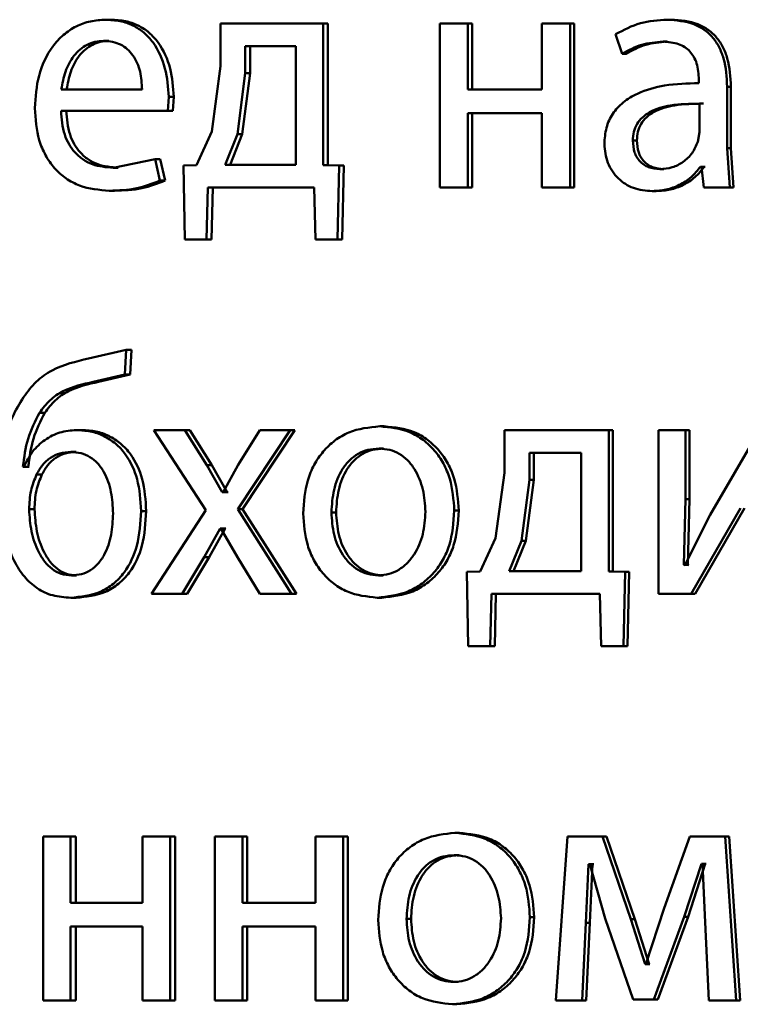
# Paper-space layout 'Лист1' of a CAD drawing. Units: millimetres. Extents: x -10992 to 5890, y -6854 to 5068.
# Drawn here: x -8925 to -8920, y 3063 to 3070 of the extents above; entities that cross this region are included whole.
import ezdxf

# ---------------------------------------------------------------- set-up
doc = ezdxf.new("R2010")
doc.units = ezdxf.units.MM

psp = doc.layouts.new('Лист1')

# ---------------------------------------------------------------- linework, layer by layer
at = {"color": 7, "linetype": 'Continuous', "lineweight": 50}
for p, q in [((-8924.399, 3070.0242), (-8924.437, 3070.0242)), ((-8920.3145, 3070.0242), (-8920.3434, 3070.0242)), ((-8923.6001, 3069.9971), (-8923.6001, 3069.6863)), ((-8922.8524, 3069.9971), (-8923.6001, 3069.9971)), ((-8922.8524, 3068.9648), (-8922.8524, 3069.9971)), ((-8922.818, 3069.9971), (-8922.8524, 3069.9971)), ((-8922.818, 3068.9648), (-8922.818, 3069.9971)), ((-8922.001, 3069.9971), (-8922.001, 3068.8022)), ((-8921.7976, 3069.9971), (-8922.001, 3069.9971)), ((-8921.7976, 3069.5155), (-8921.7976, 3069.9971)), ((-8921.7655, 3069.9971), (-8921.7976, 3069.9971)), ((-8921.7655, 3069.5155), (-8921.7655, 3069.9971)), ((-8921.257, 3069.9971), (-8921.257, 3069.5155)), ((-8921.0524, 3069.9971), (-8921.257, 3069.9971)), ((-8921.0524, 3068.8022), (-8921.0524, 3069.9971)), ((-8921.022, 3069.9971), (-8921.0524, 3069.9971)), ((-8921.022, 3068.8022), (-8921.022, 3069.9971)), ((-8920.7196, 3069.9184), (-8920.6724, 3069.7752)), ((-8924.415, 3069.869), (-8924.453, 3069.869)), ((-8923.4202, 3069.832), (-8923.4202, 3069.6344)), ((-8923.0518, 3069.832), (-8923.4202, 3069.832)), ((-8923.3845, 3069.832), (-8923.3845, 3069.6344)), ((-8923.0518, 3068.9673), (-8923.0518, 3069.832)), ((-8920.3452, 3069.8641), (-8920.3742, 3069.8641)), ((-8920.6428, 3069.7752), (-8920.6724, 3069.7752)), ((-8923.6001, 3069.6863), (-8923.665, 3069.2093)), ((-8923.4202, 3069.6344), (-8923.478, 3069.1895)), ((-8923.3845, 3069.6344), (-8923.4422, 3069.1895)), ((-8923.3845, 3069.6344), (-8923.4202, 3069.6344)), ((-8920.113, 3069.5871), (-8920.113, 3069.5624)), ((-8919.9067, 3069.0887), (-8919.9067, 3069.5353)), ((-8919.8788, 3069.5353), (-8919.9067, 3069.5353)), ((-8919.8788, 3069.0887), (-8919.8788, 3069.5353)), ((-8924.1731, 3069.5155), (-8924.7616, 3069.5155)), ((-8923.9851, 3069.3603), (-8923.9782, 3069.4612)), ((-8923.9412, 3069.4612), (-8923.9782, 3069.4612)), ((-8923.9481, 3069.3603), (-8923.9412, 3069.4612)), ((-8921.257, 3069.5155), (-8921.7976, 3069.5155)), ((-8920.1083, 3069.2047), (-8920.1083, 3069.4122)), ((-8920.0799, 3069.4122), (-8920.1083, 3069.4122)), ((-8923.9851, 3069.3603), (-8924.7639, 3069.3603)), ((-8923.9481, 3069.3603), (-8923.9851, 3069.3603)), ((-8921.257, 3069.343), (-8921.7976, 3069.343)), ((-8921.7976, 3068.8022), (-8921.7976, 3069.343)), ((-8921.7655, 3068.8022), (-8921.7655, 3069.343)), ((-8921.257, 3069.343), (-8921.257, 3068.8022)), ((-8923.665, 3069.2093), (-8923.7756, 3068.9648)), ((-8923.478, 3069.1895), (-8923.5677, 3068.9673)), ((-8923.4422, 3069.1895), (-8923.5316, 3068.9673)), ((-8923.4422, 3069.1895), (-8923.478, 3069.1895)), ((-8920.1205, 3069.1352), (-8920.1083, 3069.2047)), ((-8920.5649, 3069.1426), (-8920.5944, 3069.1426)), ((-8919.8877, 3068.8022), (-8919.9067, 3069.0887)), ((-8919.8788, 3069.0887), (-8919.9067, 3069.0887)), ((-8919.8599, 3068.8022), (-8919.8788, 3069.0887)), ((-8924.077, 3069.0068), (-8924.3843, 3068.9451)), ((-8924.0425, 3068.8512), (-8924.077, 3069.0068)), ((-8924.0398, 3069.0068), (-8924.077, 3069.0068)), ((-8924.0054, 3068.8512), (-8924.0398, 3069.0068)), ((-8923.7756, 3068.9648), (-8923.8697, 3068.9624)), ((-8923.8697, 3068.9624), (-8923.8605, 3068.4219)), ((-8923.0518, 3068.9673), (-8923.5677, 3068.9673)), ((-8922.7353, 3068.9624), (-8922.8524, 3068.9648)), ((-8922.818, 3068.9648), (-8922.8524, 3068.9648)), ((-8922.701, 3068.9624), (-8922.818, 3068.9648)), ((-8922.7469, 3068.4219), (-8922.7353, 3068.9624)), ((-8922.701, 3068.9624), (-8922.7353, 3068.9624)), ((-8922.7127, 3068.4219), (-8922.701, 3068.9624)), ((-8920.0943, 3068.9525), (-8920.1014, 3068.9525)), ((-8920.0731, 3068.9525), (-8920.1014, 3068.9525)), ((-8920.0943, 3068.9525), (-8920.0777, 3068.8022)), ((-8920.066, 3068.9525), (-8920.0731, 3068.9525)), ((-8924.3464, 3068.9451), (-8924.3843, 3068.9451)), ((-8920.3689, 3068.9352), (-8920.3979, 3068.9352)), ((-8924.0054, 3068.8512), (-8924.0425, 3068.8512)), ((-8924.3739, 3068.7775), (-8924.4119, 3068.7775)), ((-8923.7019, 3068.4219), (-8923.6926, 3068.8022)), ((-8922.9172, 3068.8022), (-8923.6926, 3068.8022)), ((-8923.6655, 3068.4219), (-8923.6563, 3068.8022)), ((-8922.9172, 3068.8022), (-8922.9078, 3068.4219)), ((-8921.7976, 3068.8022), (-8922.001, 3068.8022)), ((-8921.7655, 3068.8022), (-8921.7976, 3068.8022)), ((-8921.0524, 3068.8022), (-8921.257, 3068.8022)), ((-8921.022, 3068.8022), (-8921.0524, 3068.8022)), ((-8920.4232, 3068.775), (-8920.4523, 3068.775)), ((-8919.8877, 3068.8022), (-8920.0777, 3068.8022)), ((-8919.8599, 3068.8022), (-8919.8877, 3068.8022)), ((-8923.7019, 3068.4219), (-8923.8605, 3068.4219)), ((-8923.6655, 3068.4219), (-8923.8238, 3068.4219)), ((-8923.6655, 3068.4219), (-8923.7019, 3068.4219)), ((-8922.7469, 3068.4219), (-8922.9078, 3068.4219)), ((-8922.7127, 3068.4219), (-8922.8732, 3068.4219)), ((-8922.7127, 3068.4219), (-8922.7469, 3068.4219)), ((-8924.2881, 3067.619), (-8924.5625, 3067.5548)), ((-8924.2973, 3067.4387), (-8924.2881, 3067.619)), ((-8924.2504, 3067.619), (-8924.2881, 3067.619)), ((-8924.2596, 3067.4387), (-8924.2504, 3067.619)), ((-8924.5283, 3067.3844), (-8924.2973, 3067.4387)), ((-8924.49, 3067.3844), (-8924.5283, 3067.3844)), ((-8924.49, 3067.3844), (-8924.2596, 3067.4387)), ((-8924.2596, 3067.4387), (-8924.2973, 3067.4387)), ((-8924.8821, 3067.1597), (-8924.9212, 3067.1597)), ((-8924.6135, 3067.0337), (-8924.652, 3067.0337)), ((-8924.0859, 3067.0337), (-8923.7085, 3066.4485)), ((-8923.8605, 3067.0337), (-8924.0859, 3067.0337)), ((-8923.7016, 3066.7769), (-8923.8605, 3067.0337)), ((-8923.8238, 3067.0337), (-8923.8605, 3067.0337)), ((-8923.6652, 3066.7769), (-8923.8238, 3067.0337)), ((-8923.4757, 3066.4559), (-8923.0939, 3067.0337)), ((-8923.3139, 3067.0337), (-8923.4711, 3066.7794)), ((-8923.4398, 3066.4559), (-8923.0589, 3067.0337)), ((-8923.0939, 3067.0337), (-8923.3139, 3067.0337)), ((-8923.0589, 3067.0337), (-8923.0939, 3067.0337)), ((-8922.4066, 3067.0609), (-8922.4402, 3067.0609)), ((-8921.5298, 3067.0337), (-8921.5298, 3066.7229)), ((-8920.7693, 3067.0337), (-8921.5298, 3067.0337)), ((-8920.7693, 3066.0015), (-8920.7693, 3067.0337)), ((-8920.7394, 3067.0337), (-8920.7693, 3067.0337)), ((-8920.7394, 3066.0015), (-8920.7394, 3067.0337)), ((-8920.407, 3067.0337), (-8920.407, 3065.8389)), ((-8920.2106, 3067.0337), (-8920.407, 3067.0337)), ((-8920.2106, 3066.5303), (-8920.2106, 3067.0337)), ((-8920.182, 3067.0337), (-8920.2106, 3067.0337)), ((-8920.182, 3066.5303), (-8920.182, 3067.0337)), ((-8919.6708, 3067.0337), (-8920.0302, 3066.4167)), ((-8924.6545, 3066.8736), (-8924.6931, 3066.8736)), ((-8922.4113, 3066.8983), (-8922.4448, 3066.8983)), ((-8921.3468, 3066.8686), (-8921.3468, 3066.6711)), ((-8920.9719, 3066.8686), (-8921.3468, 3066.8686)), ((-8921.3157, 3066.8686), (-8921.3157, 3066.6711)), ((-8920.9719, 3066.004), (-8920.9719, 3066.8686)), ((-8925.035, 3066.7649), (-8925.0418, 3066.7649)), ((-8925.0024, 3066.7649), (-8925.0418, 3066.7649)), ((-8924.9956, 3066.7649), (-8925.0024, 3066.7649)), ((-8923.5886, 3066.5818), (-8923.7016, 3066.7769)), ((-8923.6652, 3066.7769), (-8923.7016, 3066.7769)), ((-8923.5524, 3066.5818), (-8923.6652, 3066.7769)), ((-8923.4711, 3066.7794), (-8923.5816, 3066.5818)), ((-8921.5298, 3066.7229), (-8921.5959, 3066.246)), ((-8924.9025, 3066.7106), (-8924.9417, 3066.7106)), ((-8921.3468, 3066.6711), (-8921.4056, 3066.2262)), ((-8921.3157, 3066.6711), (-8921.3743, 3066.2262)), ((-8921.3157, 3066.6711), (-8921.3468, 3066.6711)), ((-8923.5816, 3066.5818), (-8923.5886, 3066.5818)), ((-8923.5524, 3066.5818), (-8923.5886, 3066.5818)), ((-8923.5455, 3066.5818), (-8923.5524, 3066.5818)), ((-8920.2225, 3066.0509), (-8920.2106, 3066.5303)), ((-8920.182, 3066.5303), (-8920.2106, 3066.5303)), ((-8920.1939, 3066.0509), (-8920.182, 3066.5303)), ((-8924.9571, 3066.4559), (-8924.9963, 3066.4559)), ((-8924.1429, 3066.4435), (-8924.1804, 3066.4435)), ((-8923.7085, 3066.4485), (-8924.1042, 3065.8389)), ((-8923.0822, 3065.8389), (-8923.4757, 3066.4559)), ((-8923.4398, 3066.4559), (-8923.4757, 3066.4559)), ((-8923.0473, 3065.8389), (-8923.4398, 3066.4559)), ((-8921.8637, 3066.446), (-8921.8961, 3066.446)), ((-8920.1679, 3065.8389), (-8919.8088, 3066.4636)), ((-8920.1395, 3065.8389), (-8919.7812, 3066.4636)), ((-8922.7577, 3066.4336), (-8922.792, 3066.4336)), ((-8920.0302, 3066.4167), (-8920.2153, 3066.0484)), ((-8923.72, 3066.108), (-8923.6024, 3066.3155)), ((-8923.6836, 3066.108), (-8923.5662, 3066.3155)), ((-8923.5977, 3066.3155), (-8923.6024, 3066.3155)), ((-8923.5662, 3066.3155), (-8923.6024, 3066.3155)), ((-8923.5977, 3066.3155), (-8923.478, 3066.108)), ((-8923.5616, 3066.3155), (-8923.5662, 3066.3155)), ((-8921.5959, 3066.246), (-8921.7082, 3066.0015)), ((-8921.4056, 3066.2262), (-8921.4969, 3066.004)), ((-8921.3743, 3066.2262), (-8921.4655, 3066.004)), ((-8921.3743, 3066.2262), (-8921.4056, 3066.2262)), ((-8923.8812, 3065.8389), (-8923.72, 3066.108)), ((-8923.8445, 3065.8389), (-8923.6836, 3066.108)), ((-8923.6836, 3066.108), (-8923.72, 3066.108)), ((-8923.478, 3066.108), (-8923.3139, 3065.8389)), ((-8920.2153, 3066.0484), (-8920.2225, 3066.0509)), ((-8920.1939, 3066.0509), (-8920.2225, 3066.0509)), ((-8920.1867, 3066.0484), (-8920.1939, 3066.0509)), ((-8924.65, 3065.9743), (-8924.6885, 3065.9743)), ((-8922.416, 3065.9743), (-8922.4495, 3065.9743)), ((-8921.7082, 3066.0015), (-8921.8043, 3065.999)), ((-8921.8043, 3065.999), (-8921.7949, 3065.4586)), ((-8920.9719, 3066.004), (-8921.4969, 3066.004)), ((-8920.6501, 3065.999), (-8920.7693, 3066.0015)), ((-8920.7394, 3066.0015), (-8920.7693, 3066.0015)), ((-8920.6206, 3065.999), (-8920.7394, 3066.0015)), ((-8920.6619, 3065.4586), (-8920.6501, 3065.999)), ((-8920.6206, 3065.999), (-8920.6501, 3065.999)), ((-8920.6323, 3065.4586), (-8920.6206, 3065.999)), ((-8924.6545, 3065.8117), (-8924.6931, 3065.8117)), ((-8923.8812, 3065.8389), (-8924.1042, 3065.8389)), ((-8923.8445, 3065.8389), (-8923.8812, 3065.8389)), ((-8923.0822, 3065.8389), (-8923.3139, 3065.8389)), ((-8923.0473, 3065.8389), (-8923.0822, 3065.8389)), ((-8922.4252, 3065.8117), (-8922.4588, 3065.8117)), ((-8921.6335, 3065.4586), (-8921.6241, 3065.8389)), ((-8920.8347, 3065.8389), (-8921.6241, 3065.8389)), ((-8921.6017, 3065.4586), (-8921.5923, 3065.8389)), ((-8920.8347, 3065.8389), (-8920.8253, 3065.4586)), ((-8920.1679, 3065.8389), (-8920.407, 3065.8389)), ((-8920.1395, 3065.8389), (-8920.1679, 3065.8389)), ((-8921.6335, 3065.4586), (-8921.7949, 3065.4586)), ((-8921.6017, 3065.4586), (-8921.7628, 3065.4586)), ((-8921.6017, 3065.4586), (-8921.6335, 3065.4586)), ((-8920.6619, 3065.4586), (-8920.8253, 3065.4586)), ((-8920.6323, 3065.4586), (-8920.7954, 3065.4586)), ((-8920.6323, 3065.4586), (-8920.6619, 3065.4586)), ((-8924.8935, 3064.0704), (-8924.8935, 3062.8755)), ((-8924.6954, 3064.0704), (-8924.8935, 3064.0704)), ((-8924.6954, 3063.5888), (-8924.6954, 3064.0704)), ((-8924.6568, 3064.0704), (-8924.6954, 3064.0704)), ((-8924.6568, 3063.5888), (-8924.6568, 3064.0704)), ((-8924.1686, 3064.0704), (-8924.1686, 3063.5888)), ((-8923.969, 3064.0704), (-8924.1686, 3064.0704)), ((-8923.969, 3062.8755), (-8923.969, 3064.0704)), ((-8923.932, 3064.0704), (-8923.969, 3064.0704)), ((-8923.932, 3062.8755), (-8923.932, 3064.0704)), ((-8923.6416, 3064.0704), (-8923.6416, 3062.8755)), ((-8923.4411, 3064.0704), (-8923.6416, 3064.0704)), ((-8923.4411, 3063.5888), (-8923.4411, 3064.0704)), ((-8923.4053, 3064.0704), (-8923.4411, 3064.0704)), ((-8923.4053, 3063.5888), (-8923.4053, 3064.0704)), ((-8922.9078, 3064.0704), (-8922.9078, 3063.5888)), ((-8922.7061, 3064.0704), (-8922.9078, 3064.0704)), ((-8922.7061, 3062.8755), (-8922.7061, 3064.0704)), ((-8922.6719, 3064.0704), (-8922.7061, 3064.0704)), ((-8922.6719, 3062.8755), (-8922.6719, 3064.0704)), ((-8921.859, 3064.0976), (-8921.8913, 3064.0976)), ((-8921.0709, 3064.0704), (-8921.1558, 3062.8755)), ((-8920.8165, 3064.0704), (-8921.0709, 3064.0704)), ((-8920.6085, 3063.4682), (-8920.8165, 3064.0704)), ((-8920.7866, 3064.0704), (-8920.8165, 3064.0704)), ((-8920.5791, 3063.4682), (-8920.7866, 3064.0704)), ((-8920.1797, 3064.0704), (-8920.3647, 3063.5497)), ((-8919.9209, 3064.0704), (-8920.1797, 3064.0704)), ((-8919.8401, 3062.8755), (-8919.9209, 3064.0704)), ((-8919.893, 3064.0704), (-8919.9209, 3064.0704)), ((-8919.8124, 3062.8755), (-8919.893, 3064.0704)), ((-8921.8637, 3063.9349), (-8921.8961, 3063.9349)), ((-8920.9369, 3063.441), (-8920.918, 3063.8707)), ((-8920.9086, 3063.8707), (-8920.918, 3063.8707)), ((-8920.8879, 3063.8707), (-8920.918, 3063.8707)), ((-8920.9086, 3063.8707), (-8920.7953, 3063.4731)), ((-8920.9067, 3063.441), (-8920.8879, 3063.8707)), ((-8920.8784, 3063.8707), (-8920.8879, 3063.8707)), ((-8920.2201, 3063.4855), (-8920.0943, 3063.8732)), ((-8920.1915, 3063.4855), (-8920.066, 3063.8732)), ((-8920.0872, 3063.8732), (-8920.0943, 3063.8732)), ((-8920.066, 3063.8732), (-8920.0943, 3063.8732)), ((-8920.0872, 3063.8732), (-8920.0659, 3063.446)), ((-8920.0589, 3063.8732), (-8920.066, 3063.8732)), ((-8924.1686, 3063.5888), (-8924.6954, 3063.5888)), ((-8922.9078, 3063.5888), (-8923.4411, 3063.5888)), ((-8920.3647, 3063.5497), (-8920.4997, 3063.1398)), ((-8922.2114, 3063.4703), (-8922.2445, 3063.4703)), ((-8921.3133, 3063.4827), (-8921.3444, 3063.4827)), ((-8920.9648, 3062.8755), (-8920.9369, 3063.441)), ((-8920.9067, 3063.441), (-8920.9369, 3063.441)), ((-8920.9346, 3062.8755), (-8920.9067, 3063.441)), ((-8920.7953, 3063.4731), (-8920.592, 3062.8829)), ((-8920.5044, 3063.1398), (-8920.6085, 3063.4682)), ((-8920.5791, 3063.4682), (-8920.6085, 3063.4682)), ((-8920.4752, 3063.1398), (-8920.5791, 3063.4682)), ((-8920.4404, 3062.8829), (-8920.2201, 3063.4855)), ((-8920.4114, 3062.8829), (-8920.1915, 3063.4855)), ((-8920.1915, 3063.4855), (-8920.2201, 3063.4855)), ((-8920.0659, 3063.446), (-8920.0397, 3062.8755)), ((-8924.1686, 3063.4163), (-8924.6954, 3063.4163)), ((-8924.6954, 3062.8755), (-8924.6954, 3063.4163)), ((-8924.6568, 3062.8755), (-8924.6568, 3063.4163)), ((-8924.1686, 3063.4163), (-8924.1686, 3062.8755)), ((-8922.9078, 3063.4163), (-8923.4411, 3063.4163)), ((-8923.4411, 3062.8755), (-8923.4411, 3063.4163)), ((-8923.4053, 3062.8755), (-8923.4053, 3063.4163)), ((-8922.9078, 3063.4163), (-8922.9078, 3062.8755)), ((-8920.4997, 3063.1398), (-8920.5044, 3063.1398)), ((-8920.4752, 3063.1398), (-8920.5044, 3063.1398)), ((-8920.4705, 3063.1398), (-8920.4752, 3063.1398)), ((-8921.8684, 3063.011), (-8921.9007, 3063.011)), ((-8924.6954, 3062.8755), (-8924.8935, 3062.8755)), ((-8924.6568, 3062.8755), (-8924.6954, 3062.8755)), ((-8923.969, 3062.8755), (-8924.1686, 3062.8755)), ((-8923.932, 3062.8755), (-8923.969, 3062.8755)), ((-8923.4411, 3062.8755), (-8923.6416, 3062.8755)), ((-8923.4053, 3062.8755), (-8923.4411, 3062.8755)), ((-8922.7061, 3062.8755), (-8922.9078, 3062.8755)), ((-8922.6719, 3062.8755), (-8922.7061, 3062.8755)), ((-8921.8778, 3062.8484), (-8921.9101, 3062.8484)), ((-8920.9648, 3062.8755), (-8921.1558, 3062.8755)), ((-8920.9346, 3062.8755), (-8920.9648, 3062.8755)), ((-8920.4404, 3062.8829), (-8920.592, 3062.8829)), ((-8920.4114, 3062.8829), (-8920.5625, 3062.8829)), ((-8920.4114, 3062.8829), (-8920.4404, 3062.8829)), ((-8919.8401, 3062.8755), (-8920.0397, 3062.8755)), ((-8919.8124, 3062.8755), (-8919.8401, 3062.8755))]:
    psp.add_line(p, q, dxfattribs=at)
for points, knots in [([(-8924.437, 3070.0242), (-8924.4749, 3070.0219), (-8924.5489, 3070.0174), (-8924.6545, 3069.9789), (-8924.7488, 3069.9166), (-8924.8526, 3069.8026), (-8924.9388, 3069.6193), (-8924.9496, 3069.4598), (-8924.955, 3069.38)], [0, 0, 0, 0, 0.128493, 0.250635, 0.374772, 0.501047, 0.750269, 1, 1, 1, 1]), ([(-8923.9782, 3069.4612), (-8923.9834, 3069.5314), (-8923.9937, 3069.6717), (-8924.0671, 3069.8334), (-8924.1571, 3069.9327), (-8924.2393, 3069.9862), (-8924.3343, 3070.0186), (-8924.4018, 3070.0223), (-8924.437, 3070.0242)], [0, 0, 0, 0, 0.2497511, 0.4989519, 0.6209745, 0.7404942, 0.8646904, 1, 1, 1, 1]), ([(-8923.9412, 3069.4612), (-8923.9464, 3069.5314), (-8923.9567, 3069.6716), (-8924.0299, 3069.8333), (-8924.1197, 3069.9327), (-8924.2017, 3069.9862), (-8924.2965, 3070.0186), (-8924.3639, 3070.0223), (-8924.399, 3070.0242)], [0, 0, 0, 0, 0.249992, 0.499333, 0.621351, 0.740799, 0.864865, 1, 1, 1, 1]), ([(-8920.3434, 3070.0242), (-8920.4097, 3070.0201), (-8920.5422, 3070.012), (-8920.6605, 3069.9496), (-8920.7196, 3069.9184)], [0, 0, 0, 0, 0.500461, 1, 1, 1, 1]), ([(-8919.9067, 3069.5353), (-8919.9104, 3069.6053), (-8919.9158, 3069.7052), (-8919.9623, 3069.8239), (-8920.0092, 3069.8958), (-8920.0719, 3069.9535), (-8920.1817, 3070.0125), (-8920.277, 3070.0194), (-8920.3434, 3070.0242)], [0, 0, 0, 0, 0.273322, 0.390412, 0.499952, 0.613268, 0.730443, 1, 1, 1, 1]), ([(-8919.8788, 3069.5353), (-8919.8826, 3069.6053), (-8919.888, 3069.7053), (-8919.9343, 3069.8239), (-8919.9811, 3069.8958), (-8920.0437, 3069.9535), (-8920.1532, 3070.0125), (-8920.2483, 3070.0194), (-8920.3145, 3070.0242)], [0, 0, 0, 0, 0.2739896, 0.3908054, 0.5003536, 0.6136578, 0.7307549, 1, 1, 1, 1]), ([(-8924.453, 3069.869), (-8924.4743, 3069.8676), (-8924.5157, 3069.865), (-8924.5745, 3069.8434), (-8924.6269, 3069.8085), (-8924.6853, 3069.7456), (-8924.7382, 3069.6469), (-8924.7538, 3069.5593), (-8924.7616, 3069.5155)], [0, 0, 0, 0, 0.129085, 0.251394, 0.373173, 0.500747, 0.750255, 1, 1, 1, 1]), ([(-8924.415, 3069.869), (-8924.4362, 3069.8676), (-8924.4775, 3069.865), (-8924.5362, 3069.8434), (-8924.5884, 3069.8084), (-8924.6467, 3069.7456), (-8924.6995, 3069.6468), (-8924.7151, 3069.5593), (-8924.7228, 3069.5155)], [0, 0, 0, 0, 0.128935, 0.251126, 0.372835, 0.500397, 0.750025, 1, 1, 1, 1]), ([(-8924.1731, 3069.5155), (-8924.1755, 3069.5593), (-8924.1802, 3069.6468), (-8924.2236, 3069.7487), (-8924.2786, 3069.8113), (-8924.3295, 3069.845), (-8924.3887, 3069.8654), (-8924.431, 3069.8677), (-8924.453, 3069.869)], [0, 0, 0, 0, 0.249822, 0.499014, 0.620257, 0.739331, 0.863711, 1, 1, 1, 1]), ([(-8920.6724, 3069.7752), (-8920.6257, 3069.8007), (-8920.5322, 3069.8519), (-8920.4269, 3069.86), (-8920.3742, 3069.8641)], [0, 0, 0, 0, 0.499783, 1, 1, 1, 1]), ([(-8920.6428, 3069.7752), (-8920.5962, 3069.8007), (-8920.503, 3069.8519), (-8920.3978, 3069.86), (-8920.3452, 3069.8641)], [0, 0, 0, 0, 0.499863, 1, 1, 1, 1]), ([(-8920.3742, 3069.8641), (-8920.3354, 3069.8614), (-8920.2798, 3069.8576), (-8920.2151, 3069.8257), (-8920.1772, 3069.7941), (-8920.148, 3069.7536), (-8920.1188, 3069.6855), (-8920.1154, 3069.6276), (-8920.113, 3069.5871)], [0, 0, 0, 0, 0.271485, 0.388627, 0.500267, 0.611272, 0.728401, 1, 1, 1, 1]), ([(-8920.113, 3069.5624), (-8920.1966, 3069.5598), (-8920.3486, 3069.5552), (-8920.5368, 3069.5028), (-8920.6648, 3069.4277), (-8920.7447, 3069.342), (-8920.7938, 3069.2358), (-8920.7992, 3069.1584), (-8920.802, 3069.1183)], [0, 0, 0, 0, 0.275388, 0.500659, 0.635685, 0.756367, 0.873816, 1, 1, 1, 1]), ([(-8924.955, 3069.38), (-8924.9496, 3069.3005), (-8924.9414, 3069.1803), (-8924.8801, 3069.035), (-8924.8141, 3068.9398), (-8924.7293, 3068.8644), (-8924.5967, 3068.7932), (-8924.4856, 3068.7838), (-8924.4119, 3068.7775)], [0, 0, 0, 0, 0.249494, 0.376919, 0.499722, 0.623318, 0.750148, 1, 1, 1, 1]), ([(-8920.1083, 3069.4122), (-8920.1791, 3069.4113), (-8920.303, 3069.4099), (-8920.4462, 3069.3699), (-8920.5255, 3069.315), (-8920.5655, 3069.2661), (-8920.59, 3069.2071), (-8920.5929, 3069.1646), (-8920.5944, 3069.1426)], [0, 0, 0, 0, 0.3440858, 0.6016504, 0.7064479, 0.8025088, 0.8976764, 1, 1, 1, 1]), ([(-8920.0799, 3069.4122), (-8920.1506, 3069.4113), (-8920.2743, 3069.4099), (-8920.4172, 3069.3699), (-8920.4963, 3069.315), (-8920.5361, 3069.266), (-8920.5606, 3069.2071), (-8920.5635, 3069.1646), (-8920.5649, 3069.1426)], [0, 0, 0, 0, 0.343861, 0.601307, 0.706111, 0.802234, 0.897519, 1, 1, 1, 1]), ([(-8924.3843, 3068.9451), (-8924.4355, 3068.9494), (-8924.5127, 3068.9558), (-8924.6053, 3069.0038), (-8924.6636, 3069.0542), (-8924.7081, 3069.1163), (-8924.7525, 3069.2161), (-8924.7592, 3069.3013), (-8924.7639, 3069.3603)], [0, 0, 0, 0, 0.2499174, 0.3773814, 0.5003332, 0.6149471, 0.7333725, 1, 1, 1, 1]), ([(-8924.3464, 3068.9451), (-8924.3975, 3068.9494), (-8924.4745, 3068.9558), (-8924.567, 3069.0038), (-8924.6251, 3069.0542), (-8924.6695, 3069.1163), (-8924.7138, 3069.2161), (-8924.7205, 3069.3012), (-8924.7251, 3069.3603)], [0, 0, 0, 0, 0.249651, 0.377061, 0.499947, 0.614637, 0.73281, 1, 1, 1, 1]), ([(-8920.802, 3069.1183), (-8920.7971, 3069.0714), (-8920.7899, 3069.0008), (-8920.7457, 3068.9183), (-8920.7022, 3068.8659), (-8920.6498, 3068.825), (-8920.5683, 3068.7843), (-8920.4995, 3068.7788), (-8920.4523, 3068.775)], [0, 0, 0, 0, 0.249004, 0.374806, 0.499341, 0.618388, 0.738595, 1, 1, 1, 1]), ([(-8920.5944, 3069.1426), (-8920.5923, 3069.1133), (-8920.5894, 3069.071), (-8920.566, 3069.0213), (-8920.5426, 3068.9908), (-8920.5135, 3068.9661), (-8920.4661, 3068.941), (-8920.4257, 3068.9375), (-8920.3979, 3068.9352)], [0, 0, 0, 0, 0.263836, 0.382089, 0.499647, 0.618051, 0.73763, 1, 1, 1, 1]), ([(-8920.5649, 3069.1426), (-8920.5629, 3069.1133), (-8920.56, 3069.071), (-8920.5366, 3069.0213), (-8920.5133, 3068.9908), (-8920.4843, 3068.9661), (-8920.437, 3068.941), (-8920.3966, 3068.9375), (-8920.3689, 3068.9352)], [0, 0, 0, 0, 0.2641145, 0.3824484, 0.5000344, 0.6184106, 0.7379084, 1, 1, 1, 1]), ([(-8920.3979, 3068.9352), (-8920.367, 3068.9376), (-8920.3068, 3068.9424), (-8920.2249, 3068.9848), (-8920.1575, 3069.0487), (-8920.1328, 3069.1063), (-8920.1205, 3069.1352)], [0, 0, 0, 0, 0.256547, 0.500256, 0.749126, 1, 1, 1, 1]), ([(-8920.4523, 3068.775), (-8920.418, 3068.7771), (-8920.3505, 3068.7813), (-8920.254, 3068.8171), (-8920.1666, 3068.8717), (-8920.1229, 3068.9258), (-8920.1014, 3068.9525)], [0, 0, 0, 0, 0.25461, 0.50029, 0.753481, 1, 1, 1, 1]), ([(-8920.4232, 3068.775), (-8920.3889, 3068.7771), (-8920.3216, 3068.7813), (-8920.2253, 3068.8171), (-8920.1381, 3068.8717), (-8920.0946, 3068.9258), (-8920.0731, 3068.9525)], [0, 0, 0, 0, 0.254511, 0.500096, 0.75334, 1, 1, 1, 1]), ([(-8924.4119, 3068.7775), (-8924.3445, 3068.7798), (-8924.2179, 3068.784), (-8924.0984, 3068.8298), (-8924.0425, 3068.8512)], [0, 0, 0, 0, 0.5327474, 1, 1, 1, 1]), ([(-8924.3739, 3068.7775), (-8924.3066, 3068.7798), (-8924.1803, 3068.784), (-8924.0611, 3068.8298), (-8924.0054, 3068.8512)], [0, 0, 0, 0, 0.532705, 1, 1, 1, 1]), ([(-8924.5625, 3067.5548), (-8924.6539, 3067.5333), (-8924.791, 3067.5012), (-8924.9493, 3067.3905), (-8925.0079, 3067.3124), (-8925.0373, 3067.2733)], [0, 0, 0, 0, 0.5, 0.749716, 1, 1, 1, 1]), ([(-8924.9212, 3067.1597), (-8924.8972, 3067.1913), (-8924.8486, 3067.2551), (-8924.7167, 3067.343), (-8924.6035, 3067.3678), (-8924.5283, 3067.3844)], [0, 0, 0, 0, 0.24728, 0.499936, 1, 1, 1, 1]), ([(-8924.8821, 3067.1597), (-8924.8581, 3067.1913), (-8924.8097, 3067.2551), (-8924.678, 3067.343), (-8924.5651, 3067.3678), (-8924.49, 3067.3844)], [0, 0, 0, 0, 0.247464, 0.500126, 1, 1, 1, 1]), ([(-8925.0373, 3067.2733), (-8925.066, 3067.2259), (-8925.125, 3067.1284), (-8925.1939, 3066.9052), (-8925.2021, 3066.7285), (-8925.2075, 3066.6118)], [0, 0, 0, 0, 0.243145, 0.500263, 1, 1, 1, 1]), ([(-8925.0418, 3066.7649), (-8925.033, 3066.8348), (-8925.0153, 3066.9745), (-8924.9526, 3067.098), (-8924.9212, 3067.1597)], [0, 0, 0, 0, 0.500327, 1, 1, 1, 1]), ([(-8925.0024, 3066.7649), (-8924.9936, 3066.8348), (-8924.976, 3066.9745), (-8924.9134, 3067.098), (-8924.8821, 3067.1597)], [0, 0, 0, 0, 0.500409, 1, 1, 1, 1]), ([(-8924.652, 3067.0337), (-8924.6926, 3067.0302), (-8924.7733, 3067.0232), (-8924.8833, 3066.9656), (-8924.9771, 3066.8807), (-8925.0156, 3066.8037), (-8925.035, 3066.7649)], [0, 0, 0, 0, 0.251437, 0.500338, 0.748477, 1, 1, 1, 1]), ([(-8924.1804, 3066.4435), (-8924.1849, 3066.522), (-8924.1933, 3066.6687), (-8924.2715, 3066.8372), (-8924.3642, 3066.9381), (-8924.4517, 3066.9939), (-8924.5493, 3067.0278), (-8924.6171, 3067.0317), (-8924.652, 3067.0337)], [0, 0, 0, 0, 0.2670306, 0.4990443, 0.6244115, 0.7493662, 0.8708777, 1, 1, 1, 1]), ([(-8924.1429, 3066.4435), (-8924.1474, 3066.522), (-8924.1559, 3066.6687), (-8924.2338, 3066.8371), (-8924.3263, 3066.9381), (-8924.4136, 3066.9939), (-8924.5111, 3067.0278), (-8924.5787, 3067.0317), (-8924.6135, 3067.0337)], [0, 0, 0, 0, 0.267401, 0.499419, 0.624796, 0.749647, 0.871047, 1, 1, 1, 1]), ([(-8922.4402, 3067.0609), (-8922.5172, 3067.0528), (-8922.633, 3067.0408), (-8922.7683, 3066.961), (-8922.8544, 3066.8803), (-8922.9214, 3066.7807), (-8922.9842, 3066.631), (-8922.9928, 3066.5078), (-8922.9985, 3066.4262)], [0, 0, 0, 0, 0.249583, 0.375398, 0.500083, 0.623163, 0.750411, 1, 1, 1, 1]), ([(-8921.8961, 3066.446), (-8921.9018, 3066.5251), (-8921.9104, 3066.6445), (-8921.9719, 3066.7897), (-8922.0372, 3066.8864), (-8922.121, 3066.9648), (-8922.253, 3067.0421), (-8922.3654, 3067.0534), (-8922.4402, 3067.0609)], [0, 0, 0, 0, 0.249579, 0.376877, 0.499916, 0.624722, 0.750401, 1, 1, 1, 1]), ([(-8921.8637, 3066.446), (-8921.8695, 3066.5251), (-8921.8781, 3066.6445), (-8921.9394, 3066.7897), (-8922.0046, 3066.8864), (-8922.0882, 3066.9648), (-8922.2198, 3067.0421), (-8922.332, 3067.0534), (-8922.4066, 3067.0609)], [0, 0, 0, 0, 0.2498327, 0.3772567, 0.500296, 0.6251024, 0.7506742, 1, 1, 1, 1]), ([(-8924.6931, 3066.8736), (-8924.7195, 3066.8716), (-8924.7707, 3066.8678), (-8924.8415, 3066.8346), (-8924.9015, 3066.7824), (-8924.928, 3066.7349), (-8924.9417, 3066.7106)], [0, 0, 0, 0, 0.257777, 0.500816, 0.743978, 1, 1, 1, 1]), ([(-8924.6545, 3066.8736), (-8924.6808, 3066.8716), (-8924.732, 3066.8678), (-8924.8026, 3066.8346), (-8924.8624, 3066.7824), (-8924.8889, 3066.7349), (-8924.9025, 3066.7106)], [0, 0, 0, 0, 0.257606, 0.500557, 0.743768, 1, 1, 1, 1]), ([(-8924.3841, 3066.4262), (-8924.3868, 3066.4784), (-8924.3923, 3066.5828), (-8924.4354, 3066.7086), (-8924.4938, 3066.7924), (-8924.5512, 3066.8397), (-8924.6192, 3066.8686), (-8924.6678, 3066.8719), (-8924.6931, 3066.8736)], [0, 0, 0, 0, 0.250003, 0.499497, 0.627916, 0.748152, 0.869231, 1, 1, 1, 1]), ([(-8922.4448, 3066.8983), (-8922.4721, 3066.8965), (-8922.5247, 3066.8931), (-8922.5985, 3066.8638), (-8922.662, 3066.8158), (-8922.7289, 3066.7305), (-8922.7817, 3066.5997), (-8922.7886, 3066.489), (-8922.792, 3066.4336)], [0, 0, 0, 0, 0.130428, 0.252068, 0.372834, 0.5008, 0.750167, 1, 1, 1, 1]), ([(-8922.4113, 3066.8983), (-8922.4385, 3066.8965), (-8922.491, 3066.8931), (-8922.5646, 3066.8638), (-8922.628, 3066.8158), (-8922.6948, 3066.7305), (-8922.7474, 3066.5996), (-8922.7543, 3066.489), (-8922.7577, 3066.4336)], [0, 0, 0, 0, 0.130261, 0.251774, 0.372471, 0.500435, 0.749944, 1, 1, 1, 1]), ([(-8922.1064, 3066.4386), (-8922.1101, 3066.4928), (-8922.1176, 3066.6011), (-8922.1695, 3066.7295), (-8922.2342, 3066.8147), (-8922.296, 3066.8633), (-8922.3676, 3066.8931), (-8922.4185, 3066.8965), (-8922.4448, 3066.8983)], [0, 0, 0, 0, 0.249796, 0.49927, 0.629495, 0.750879, 0.87161, 1, 1, 1, 1]), ([(-8924.9417, 3066.7106), (-8924.9575, 3066.672), (-8924.9906, 3066.591), (-8924.9944, 3066.5023), (-8924.9963, 3066.4559)], [0, 0, 0, 0, 0.476236, 1, 1, 1, 1]), ([(-8924.9025, 3066.7106), (-8924.9183, 3066.672), (-8924.9514, 3066.591), (-8924.9551, 3066.5023), (-8924.9571, 3066.4559)], [0, 0, 0, 0, 0.476174, 1, 1, 1, 1]), ([(-8925.2075, 3066.6118), (-8925.2037, 3066.5203), (-8925.1963, 3066.3376), (-8925.1316, 3066.1149), (-8925.0369, 3065.9632), (-8924.9407, 3065.8754), (-8924.8229, 3065.8207), (-8924.7374, 3065.8148), (-8924.6931, 3065.8117)], [0, 0, 0, 0, 0.250151, 0.49975, 0.626485, 0.747314, 0.868898, 1, 1, 1, 1]), ([(-8924.9963, 3066.4559), (-8924.9928, 3066.4019), (-8924.9857, 3066.2939), (-8924.941, 3066.1642), (-8924.8856, 3066.0738), (-8924.8306, 3066.0185), (-8924.7638, 3065.9811), (-8924.7138, 3065.9766), (-8924.6885, 3065.9743)], [0, 0, 0, 0, 0.2499653, 0.4997864, 0.6308477, 0.7500222, 0.8735753, 1, 1, 1, 1]), ([(-8924.9571, 3066.4559), (-8924.9535, 3066.4019), (-8924.9464, 3066.2939), (-8924.9019, 3066.1642), (-8924.8466, 3066.0738), (-8924.7918, 3066.0186), (-8924.7251, 3065.9811), (-8924.6752, 3065.9766), (-8924.65, 3065.9743)], [0, 0, 0, 0, 0.250161, 0.500117, 0.631191, 0.750317, 0.873749, 1, 1, 1, 1]), ([(-8924.6931, 3065.8117), (-8924.6193, 3065.8187), (-8924.5085, 3065.8292), (-8924.3794, 3065.9094), (-8924.2781, 3066.0164), (-8924.1939, 3066.1992), (-8924.1851, 3066.358), (-8924.1804, 3066.4435)], [0, 0, 0, 0, 0.249794, 0.375342, 0.50038, 0.730845, 1, 1, 1, 1]), ([(-8924.6545, 3065.8117), (-8924.581, 3065.8186), (-8924.4705, 3065.8291), (-8924.3418, 3065.9092), (-8924.2405, 3066.0161), (-8924.1564, 3066.1991), (-8924.1476, 3066.3579), (-8924.1429, 3066.4435)], [0, 0, 0, 0, 0.24909, 0.3746015, 0.499662, 0.7303678, 1, 1, 1, 1]), ([(-8922.4588, 3065.8117), (-8922.3817, 3065.8201), (-8922.2656, 3065.8329), (-8922.1292, 3065.912), (-8922.0431, 3065.9907), (-8921.9766, 3066.0855), (-8921.9107, 3066.2343), (-8921.902, 3066.3597), (-8921.8961, 3066.446)], [0, 0, 0, 0, 0.249603, 0.375995, 0.500123, 0.617519, 0.737029, 1, 1, 1, 1]), ([(-8922.4495, 3065.9743), (-8922.4235, 3065.9763), (-8922.3718, 3065.9804), (-8922.3001, 3066.0129), (-8922.2377, 3066.062), (-8922.1716, 3066.1456), (-8922.1169, 3066.2737), (-8922.1099, 3066.383), (-8922.1064, 3066.4386)], [0, 0, 0, 0, 0.12626, 0.250339, 0.37268, 0.500685, 0.746537, 1, 1, 1, 1]), ([(-8922.4252, 3065.8117), (-8922.348, 3065.8202), (-8922.2317, 3065.8331), (-8922.0952, 3065.9128), (-8922.0094, 3065.9919), (-8921.9434, 3066.0868), (-8921.8782, 3066.2351), (-8921.8696, 3066.3601), (-8921.8637, 3066.446)], [0, 0, 0, 0, 0.250285, 0.377054, 0.501679, 0.618616, 0.73776, 1, 1, 1, 1]), ([(-8924.6885, 3065.9743), (-8924.6635, 3065.976), (-8924.6152, 3065.9794), (-8924.5479, 3066.0092), (-8924.4911, 3066.0579), (-8924.4338, 3066.1431), (-8924.3918, 3066.2695), (-8924.3866, 3066.3739), (-8924.3841, 3066.4262)], [0, 0, 0, 0, 0.129435, 0.249848, 0.370467, 0.500477, 0.74999, 1, 1, 1, 1]), ([(-8922.9985, 3066.4262), (-8922.9928, 3066.3474), (-8922.9842, 3066.2284), (-8922.923, 3066.084), (-8922.8582, 3065.9878), (-8922.7753, 3065.9095), (-8922.645, 3065.8316), (-8922.5332, 3065.8196), (-8922.4588, 3065.8117)], [0, 0, 0, 0, 0.249574, 0.376603, 0.499931, 0.624824, 0.750452, 1, 1, 1, 1]), ([(-8922.792, 3066.4336), (-8922.7885, 3066.3792), (-8922.7816, 3066.2704), (-8922.7272, 3066.1431), (-8922.6607, 3066.0598), (-8922.5984, 3066.0117), (-8922.5269, 3065.9801), (-8922.4755, 3065.9762), (-8922.4495, 3065.9743)], [0, 0, 0, 0, 0.249834, 0.499277, 0.627178, 0.749627, 0.873256, 1, 1, 1, 1]), ([(-8922.7577, 3066.4336), (-8922.7542, 3066.3792), (-8922.7473, 3066.2704), (-8922.693, 3066.1431), (-8922.6267, 3066.0598), (-8922.5645, 3066.0117), (-8922.4932, 3065.9801), (-8922.4419, 3065.9762), (-8922.416, 3065.9743)], [0, 0, 0, 0, 0.250056, 0.499633, 0.62753, 0.749914, 0.873418, 1, 1, 1, 1]), ([(-8921.8913, 3064.0976), (-8921.9687, 3064.0895), (-8922.085, 3064.0774), (-8922.2208, 3063.9976), (-8922.3072, 3063.9169), (-8922.3745, 3063.8173), (-8922.4375, 3063.6676), (-8922.4461, 3063.5444), (-8922.4518, 3063.4629)], [0, 0, 0, 0, 0.24958, 0.375383, 0.50008, 0.623155, 0.750409, 1, 1, 1, 1]), ([(-8921.3444, 3063.4827), (-8921.3502, 3063.5618), (-8921.3589, 3063.6813), (-8921.4206, 3063.8265), (-8921.4863, 3063.9232), (-8921.5706, 3064.0016), (-8921.7032, 3064.0788), (-8921.8162, 3064.0901), (-8921.8913, 3064.0976)], [0, 0, 0, 0, 0.249577, 0.376869, 0.499913, 0.624707, 0.750397, 1, 1, 1, 1]), ([(-8921.3133, 3063.4827), (-8921.3191, 3063.5618), (-8921.3277, 3063.6813), (-8921.3894, 3063.8265), (-8921.4549, 3063.9232), (-8921.5389, 3064.0016), (-8921.6713, 3064.0788), (-8921.784, 3064.0901), (-8921.859, 3064.0976)], [0, 0, 0, 0, 0.2498305, 0.3772482, 0.5002929, 0.6250873, 0.750671, 1, 1, 1, 1]), ([(-8921.8961, 3063.9349), (-8921.9234, 3063.9331), (-8921.9763, 3063.9297), (-8922.0503, 3063.9003), (-8922.1141, 3063.8524), (-8922.1812, 3063.7671), (-8922.2342, 3063.6363), (-8922.2411, 3063.5256), (-8922.2445, 3063.4703)], [0, 0, 0, 0, 0.130376, 0.251991, 0.37277, 0.500798, 0.750167, 1, 1, 1, 1]), ([(-8921.8637, 3063.9349), (-8921.891, 3063.9331), (-8921.9438, 3063.9297), (-8922.0177, 3063.9003), (-8922.0813, 3063.8524), (-8922.1483, 3063.7671), (-8922.2011, 3063.6362), (-8922.2079, 3063.5256), (-8922.2114, 3063.4703)], [0, 0, 0, 0, 0.130209, 0.251696, 0.372408, 0.500434, 0.749944, 1, 1, 1, 1]), ([(-8921.5556, 3063.4753), (-8921.5594, 3063.5295), (-8921.5669, 3063.6379), (-8921.6192, 3063.7663), (-8921.6843, 3063.8514), (-8921.7464, 3063.8999), (-8921.8184, 3063.9297), (-8921.8697, 3063.9331), (-8921.8961, 3063.9349)], [0, 0, 0, 0, 0.2497942, 0.4992658, 0.6293967, 0.7507618, 0.8715342, 1, 1, 1, 1]), ([(-8922.4518, 3063.4629), (-8922.4461, 3063.3841), (-8922.4375, 3063.2652), (-8922.3761, 3063.1208), (-8922.311, 3063.0246), (-8922.2278, 3062.9463), (-8922.0971, 3062.8683), (-8921.9848, 3062.8563), (-8921.9101, 3062.8484)], [0, 0, 0, 0, 0.249577, 0.376612, 0.499935, 0.624843, 0.750456, 1, 1, 1, 1]), ([(-8922.2445, 3063.4703), (-8922.241, 3063.4159), (-8922.234, 3063.3072), (-8922.1794, 3063.1798), (-8922.1127, 3063.0966), (-8922.0502, 3063.0484), (-8921.9784, 3063.0168), (-8921.9268, 3063.0129), (-8921.9007, 3063.011)], [0, 0, 0, 0, 0.249834, 0.499279, 0.627195, 0.74963, 0.87328, 1, 1, 1, 1]), ([(-8922.2114, 3063.4703), (-8922.2079, 3063.4159), (-8922.2009, 3063.3072), (-8922.1465, 3063.1799), (-8922.0799, 3063.0966), (-8922.0175, 3063.0484), (-8921.9459, 3063.0168), (-8921.8944, 3063.0129), (-8921.8684, 3063.011)], [0, 0, 0, 0, 0.2500561, 0.4996356, 0.627547, 0.749916, 0.8734422, 1, 1, 1, 1]), ([(-8921.9101, 3062.8484), (-8921.8327, 3062.8568), (-8921.716, 3062.8696), (-8921.5788, 3062.9486), (-8921.4922, 3063.0273), (-8921.4254, 3063.1221), (-8921.3591, 3063.2709), (-8921.3504, 3063.3964), (-8921.3444, 3063.4827)], [0, 0, 0, 0, 0.249607, 0.376015, 0.500127, 0.617518, 0.737021, 1, 1, 1, 1]), ([(-8921.9007, 3063.011), (-8921.8746, 3063.013), (-8921.8226, 3063.0171), (-8921.7506, 3063.0496), (-8921.6878, 3063.0987), (-8921.6214, 3063.1823), (-8921.5662, 3063.3103), (-8921.5592, 3063.4197), (-8921.5556, 3063.4753)], [0, 0, 0, 0, 0.126227, 0.25034, 0.372696, 0.50069, 0.746567, 1, 1, 1, 1]), ([(-8921.8778, 3062.8484), (-8921.8002, 3062.8569), (-8921.6833, 3062.8697), (-8921.546, 3062.9494), (-8921.4598, 3063.0285), (-8921.3934, 3063.1234), (-8921.3279, 3063.2717), (-8921.3192, 3063.3967), (-8921.3133, 3063.4827)], [0, 0, 0, 0, 0.250289, 0.3770743, 0.5016841, 0.6186159, 0.7377521, 1, 1, 1, 1])]:
    psp.add_open_spline(points, degree=3, knots=knots, dxfattribs=at)

doc.saveas('drawing.dxf')
